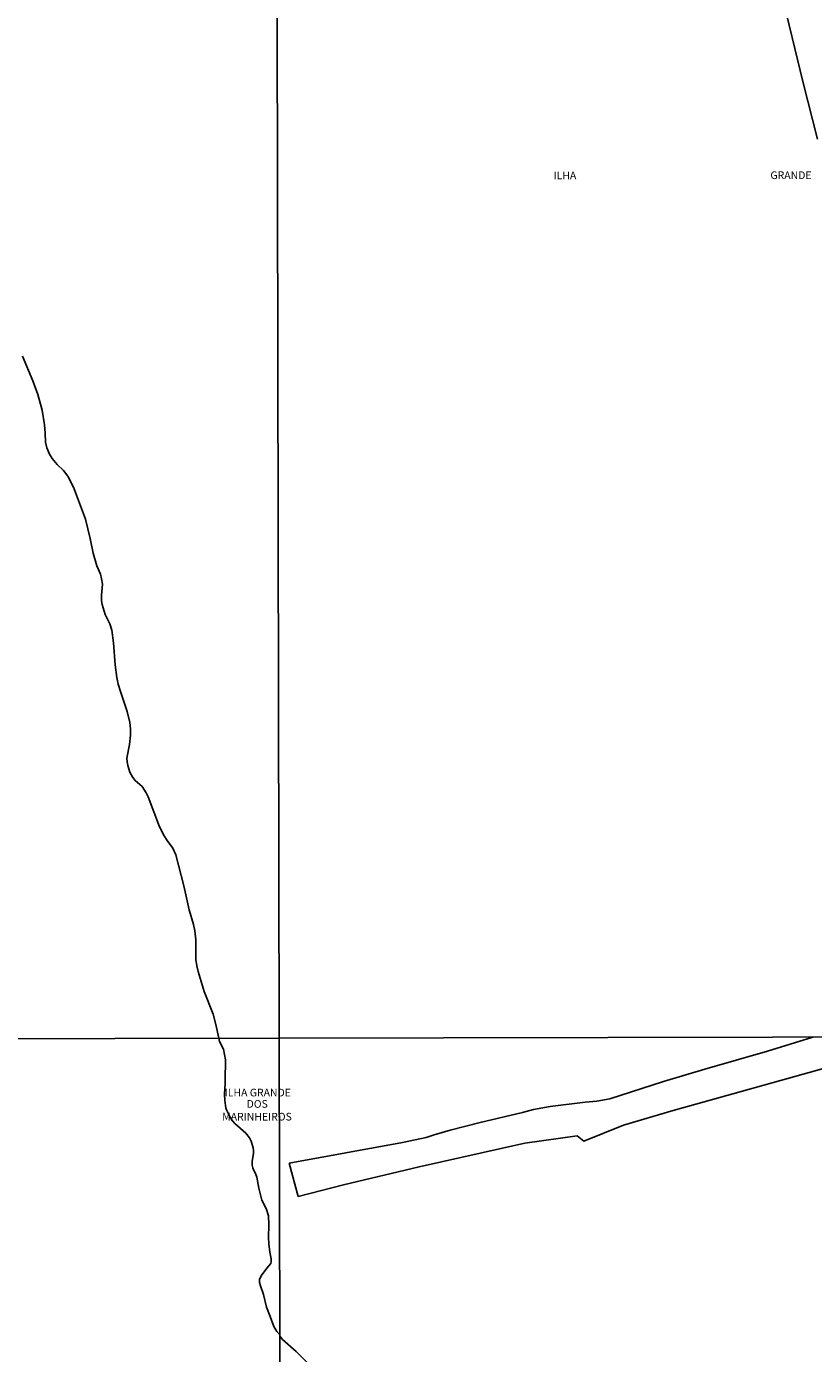
# Model space of a CAD drawing. Extents: x 475919 to 478337, y 6683915 to 6686690.
# Drawn here: x 477287 to 477544, y 6684923 to 6685356 of the extents above; entities that cross this region are included whole.
import ezdxf

# ---------------------------------------------------------------- set-up
doc = ezdxf.new("R2010")
doc.units = 0
for name, color, linetype in [('14', 7, 'CONTINUOUS'), ('23', 7, 'CONTINUOUS'), ('35', 7, 'CONTINUOUS'), ('46', 7, 'CONTINUOUS')]:
    doc.layers.add(name, color=color, linetype=linetype)

msp = doc.modelspace()

# ---------------------------------------------------------------- linework, layer by layer
at = {"layer": '14', "color": 0, "linetype": 'CONTINUOUS'}
for points in [[(477286.11, 6685248.28), (477289.57, 6685240.22), (477291.2, 6685235.8), (477292.6, 6685230.72), (477293.36, 6685225.95), (477293.57, 6685223.25), (477293.6, 6685220.29), (477294.03, 6685218.45), (477294.97, 6685216.36), (477295.87, 6685214.93), (477297.43, 6685213), (477299.48, 6685211.03), (477300.88, 6685209.18), (477302.83, 6685205.59), (477306.64, 6685195.14), (477308.25, 6685188.92), (477309.18, 6685184.12), (477310.35, 6685179.96), (477311.53, 6685177.29), (477311.96, 6685175.77), (477312.18, 6685173.95), (477311.93, 6685170.4), (477311.96, 6685168.56), (477312.12, 6685167.39), (477313.11, 6685164.08), (477314.67, 6685161.1), (477315.33, 6685159.03), (477315.87, 6685154.84), (477316.31, 6685147.65), (477316.93, 6685143.53), (477317.37, 6685141.44), (477318.07, 6685139.02), (477320.32, 6685132.48), (477321.11, 6685128.89), (477321.36, 6685126.82), (477321.4, 6685124.75), (477321.08, 6685121.77), (477320.2, 6685117.27), (477320.23, 6685116.03), (477320.44, 6685114.85), (477321.14, 6685112.75), (477322.07, 6685111.01), (477322.86, 6685110.03), (477325.16, 6685108.03), (477326.49, 6685105.95), (477327.13, 6685104.71), (477330.8, 6685094.91), (477332.32, 6685091.95), (477333.27, 6685090.43), (477335.14, 6685087.9), (477336.16, 6685085.79), (477338.8, 6685075.65), (477340.46, 6685067.88), (477341.89, 6685063.08), (477342.34, 6685061.01), (477342.64, 6685058.03), (477342.65, 6685051.67), (477342.94, 6685049.6), (477343.39, 6685047.76), (477345.42, 6685041.23), (477348.33, 6685033.79), (477349.19, 6685030.49), (477350.13, 6685026)], [(477350.13, 6685026), (477350.34, 6685024.9), (477351.73, 6685022.44), (477352.3, 6685018.92), (477352.37, 6685016.21), (477352.25, 6685015.01), (477352.22, 6685011.38), (477352.02, 6685007.78), (477352.08, 6685005.68), (477352.46, 6685003.3), (477352.66, 6685002.69), (477353.84, 6685000.3), (477354.64, 6684999.03), (477355.39, 6684998.2), (477358.97, 6684995), (477360.14, 6684993.57), (477360.75, 6684992.42), (477361.35, 6684990.32), (477361.45, 6684989.37), (477361.42, 6684988.48), (477361.08, 6684985.8), (477361.08, 6684984.63), (477361.22, 6684983.74), (477361.56, 6684982.84), (477362.15, 6684981.89), (477362.59, 6684980.68), (477363.2, 6684977.08), (477364.18, 6684973.23), (477365.6, 6684970.51), (477366.32, 6684968.12), (477366.43, 6684965.19), (477366.32, 6684961.03), (477366.43, 6684958.93), (477366.75, 6684956.25), (477367.26, 6684954.12), (477367.26, 6684953.2), (477367.07, 6684952.59), (477365.77, 6684951.1), (477363.92, 6684948.55), (477363.47, 6684947.35), (477363.47, 6684946.4), (477363.77, 6684945.25), (477364.78, 6684942.48), (477365.71, 6684938.32), (477366.89, 6684935.32), (477368.05, 6684932.01), (477369.09, 6684930.39), (477370.06, 6684929.37)], [(477370.06, 6684928.93), (477370.94, 6684927.83), (477375.35, 6684923.89), (477379.7, 6684919.55)]]:
    msp.add_lwpolyline(points, dxfattribs=at)
at = {"layer": '23', "color": 0, "linetype": 'CONTINUOUS'}
msp.add_line((477376.06, 6684974.41), (477373.14, 6684985.27), dxfattribs=at)
for points in [[(477545.33, 6685319.01), (477540.52, 6685337.78), (477533.54, 6685367.11)], [(477373.14, 6684985.27), (477410.07, 6684992.05), (477417.79, 6684993.63), (477420.41, 6684994.5), (477425.59, 6684996.04), (477435.4, 6684998.56), (477449.2, 6685001.79), (477452.8, 6685002.76), (477458.24, 6685003.78), (477469.55, 6685005.17), (477473.4, 6685005.45), (477477.64, 6685006.21), (477495.17, 6685011.9), (477508.58, 6685015.89), (477529.01, 6685021.78), (477543.83, 6685026.39)], [(477582.14, 6685026.47), (477552.77, 6685017.69), (477498.31, 6685002.46), (477482.09, 6684997.7), (477469.22, 6684992.47), (477467.04, 6684994.19), (477449.89, 6684991.75), (477415.45, 6684984.12), (477390.86, 6684978.21), (477376.06, 6684974.41)]]:
    msp.add_lwpolyline(points, dxfattribs=at)
at = {"layer": '35', "color": 0, "linetype": 'CONTINUOUS'}
for points in [[(476886.29, 6685579.11), (477368.74, 6685580.09), (477369.87, 6685026.04), (476887.44, 6685025.06)], [(477368.74, 6685580.09), (477851.19, 6685581.05), (477852.29, 6685027.01), (477369.87, 6685026.04)], [(476887.44, 6685025.06), (477369.87, 6685026.04), (477370.98, 6684472), (476888.58, 6684471.01)], [(477369.87, 6685026.04), (477852.29, 6685027.01), (477853.39, 6684472.97), (477370.98, 6684472)]]:
    msp.add_lwpolyline(points, close=True, dxfattribs=at)

# ---------------------------------------------------------------- texts
at = {"layer": '46', "color": 0, "linetype": 'CONTINUOUS'}
for s, p in [('ILHA', (477459.3, 6685305.95)), ('GRANDE', (477530, 6685306.04)), ('ILHA GRANDE', (477352.08, 6685007.03)), ('MARINHEIROS', (477351.26, 6684999.18)), ('DOS', (477359.22, 6685003.34))]:
    msp.add_text(s, height=2.5, rotation=359.9987, dxfattribs=at).set_placement(p)

doc.saveas('drawing.dxf')
